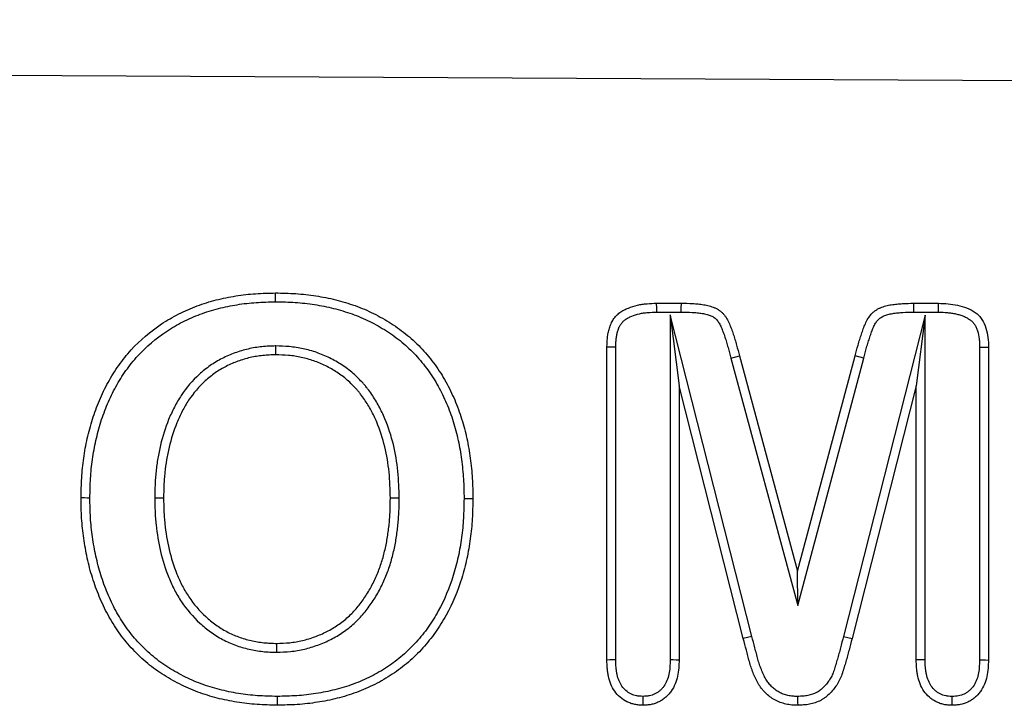
# Model space of a CAD drawing. Units: millimetres. Extents: x 75 to 2081, y 25 to 1460.
# Drawn here: x 852 to 912, y 1076 to 1118 of the extents above; entities that cross this region are included whole.
import ezdxf

# ---------------------------------------------------------------- set-up
doc = ezdxf.new("R2010")
doc.units = ezdxf.units.MM
doc.header["$LTSCALE"] = 5
doc.layers.get('0').update_dxf_attribs({"color": 1})
doc.layers.add('13601', color=7, linetype='Continuous')

# ---------------------------------------------------------------- blocks, each defined once
blk = doc.blocks.new('1072930-M_002_Front_view')
for p, q in [((-6.312, 337.246), (-1006.3, 342.251)), ((-6.312, 337.246), (-1006.287, 342.251)), ((-289.253, 325.056), (-287.754, 325.059)), ((-273.667, 325.056), (-272.163, 325.054)), ((-289.246, 324.52), (-287.758, 324.523)), ((-288.426, 324.351), (-288.426, 303.452)), ((-288.426, 324.351), (-287.89, 320.058)), ((-283.482, 304.857), (-288.426, 324.351)), ((-272.979, 324.34), (-277.927, 304.853)), ((-273.663, 324.52), (-272.171, 324.518)), ((-272.979, 324.34), (-273.515, 320.052)), ((-272.979, 303.443), (-272.979, 324.34)), ((-312.347, 322.468), (-312.348, 321.931)), ((-292.265, 303.425), (-292.262, 322.39)), ((-291.729, 303.432), (-291.726, 322.385)), ((-269.673, 322.385), (-269.676, 303.433)), ((-269.137, 322.388), (-269.14, 303.423)), ((-284.744, 321.728), (-284.227, 321.869)), ((-284.744, 321.728), (-280.702, 306.736)), ((-284.227, 321.869), (-280.705, 308.805)), ((-280.705, 308.805), (-277.22, 321.865)), ((-280.702, 306.736), (-276.702, 321.728)), ((-276.702, 321.728), (-277.22, 321.865)), ((-287.89, 320.058), (-287.89, 303.442)), ((-284, 304.721), (-287.89, 320.058)), ((-273.515, 320.052), (-277.408, 304.72)), ((-273.515, 303.436), (-273.515, 320.052)), ((-319.676, 313.25), (-319.14, 313.25)), ((-304.854, 313.248), (-305.39, 313.245)), ((-280.702, 306.736), (-280.705, 308.805)), ((-312.278, 303.895), (-312.28, 304.432)), ((-277.927, 304.853), (-277.408, 304.72))]:
    blk.add_line(p, q)
at = {"flags": 128}
for points in [[(-312.345, 325.145), (-312.346, 325.306), (-312.346, 325.467), (-312.347, 325.681)], [(-289.246, 324.52), (-289.249, 324.752), (-289.253, 325.056)], [(-287.758, 324.523), (-287.756, 324.761), (-287.754, 325.059)], [(-273.663, 324.52), (-273.665, 324.753), (-273.667, 325.056)], [(-272.171, 324.518), (-272.167, 324.752), (-272.163, 325.054)], [(-291.726, 322.385), (-291.958, 322.387), (-292.262, 322.39)], [(-269.673, 322.385), (-269.439, 322.387), (-269.137, 322.388)], [(-323.604, 313.248), (-323.765, 313.248), (-323.926, 313.249), (-324.14, 313.249)], [(-300.926, 313.214), (-300.765, 313.214), (-300.604, 313.213), (-300.39, 313.212)], [(-283.482, 304.857), (-283.741, 304.789), (-284, 304.721)], [(-291.729, 303.432), (-291.909, 303.429), (-292.087, 303.427), (-292.265, 303.425)], [(-288.426, 303.452), (-288.241, 303.448), (-288.065, 303.445), (-287.89, 303.442)], [(-272.979, 303.443), (-273.142, 303.441), (-273.306, 303.438), (-273.515, 303.436)], [(-269.676, 303.433), (-269.48, 303.43), (-269.31, 303.427), (-269.14, 303.423)], [(-312.251, 301.218), (-312.251, 301.057), (-312.251, 300.896), (-312.251, 300.682)], [(-290.088, 301.218), (-290.088, 301.038), (-290.088, 300.86), (-290.088, 300.682)], [(-280.706, 301.216), (-280.705, 301.005), (-280.704, 300.842), (-280.703, 300.68)], [(-271.353, 301.214), (-271.353, 301.051), (-271.353, 300.887), (-271.353, 300.678)]]:
    blk.add_lwpolyline(points, dxfattribs=at)
for points, knots in [([(-324.14, 313.249), (-324.131, 313.653), (-324.122, 314.057), (-324.086, 314.662), (-324.07, 314.863), (-324.03, 315.265), (-324.006, 315.465), (-323.921, 316.065), (-323.848, 316.463), (-323.671, 317.251), (-323.567, 317.642), (-323.324, 318.413), (-323.185, 318.792), (-322.869, 319.536), (-322.693, 319.9), (-322.303, 320.608), (-322.089, 320.951), (-321.622, 321.61), (-321.369, 321.926), (-320.554, 322.823), (-319.934, 323.352), (-318.925, 324.023), (-318.575, 324.227), (-317.853, 324.589), (-317.482, 324.749), (-316.725, 325.032), (-316.339, 325.155), (-315.557, 325.356), (-315.16, 325.436), (-314.562, 325.531), (-314.362, 325.559), (-313.96, 325.605), (-313.759, 325.623), (-313.155, 325.663), (-312.751, 325.672), (-312.347, 325.681)], [0, 0, 0, 0, 0.0625, 0.0625, 0.09375, 0.09375, 0.125, 0.125, 0.1875, 0.1875, 0.25, 0.25, 0.3125, 0.3125, 0.375, 0.375, 0.4375, 0.4375, 0.5, 0.5, 0.625, 0.625, 0.6875, 0.6875, 0.75, 0.75, 0.8125, 0.8125, 0.875, 0.875, 0.90625, 0.90625, 0.9375, 0.9375, 1, 1, 1, 1]), ([(-312.347, 325.681), (-311.939, 325.675), (-311.531, 325.667), (-310.716, 325.613), (-310.31, 325.567), (-309.705, 325.473), (-309.504, 325.437), (-309.104, 325.358), (-308.904, 325.315), (-308.508, 325.216), (-308.312, 325.161), (-307.921, 325.043), (-307.726, 324.98), (-307.342, 324.844), (-307.152, 324.769), (-306.776, 324.609), (-306.591, 324.524), (-306.042, 324.252), (-305.686, 324.051), (-305.171, 323.72), (-305.002, 323.605), (-304.672, 323.365), (-304.51, 323.24), (-304.039, 322.85), (-303.741, 322.57), (-303.184, 321.972), (-302.925, 321.656), (-302.445, 320.996), (-302.226, 320.65), (-301.93, 320.114), (-301.837, 319.933), (-301.658, 319.565), (-301.573, 319.38), (-301.333, 318.817), (-301.194, 318.432), (-301.012, 317.848), (-300.956, 317.651), (-300.85, 317.257), (-300.801, 317.059), (-300.668, 316.461), (-300.6, 316.059), (-300.52, 315.452), (-300.497, 315.249), (-300.457, 314.843), (-300.439, 314.639), (-300.412, 314.232), (-300.403, 314.028), (-300.393, 313.62), (-300.392, 313.416), (-300.39, 313.212)], [0, 0, 0, 0, 0.0625, 0.0625, 0.125, 0.125, 0.15625, 0.15625, 0.1875, 0.1875, 0.21875, 0.21875, 0.25, 0.25, 0.28125, 0.28125, 0.3125, 0.3125, 0.375, 0.375, 0.40625, 0.40625, 0.4375, 0.4375, 0.5, 0.5, 0.5625, 0.5625, 0.625, 0.625, 0.65625, 0.65625, 0.6875, 0.6875, 0.75, 0.75, 0.78125, 0.78125, 0.8125, 0.8125, 0.875, 0.875, 0.90625, 0.90625, 0.9375, 0.9375, 0.96875, 0.96875, 1, 1, 1, 1]), ([(-323.604, 313.248), (-323.595, 313.648), (-323.586, 314.042), (-323.552, 314.623), (-323.536, 314.817), (-323.498, 315.204), (-323.474, 315.397), (-323.392, 315.976), (-323.322, 316.36), (-323.151, 317.12), (-323.051, 317.497), (-322.818, 318.236), (-322.685, 318.599), (-322.383, 319.31), (-322.215, 319.659), (-321.844, 320.332), (-321.64, 320.658), (-321.196, 321.283), (-320.957, 321.583), (-320.188, 322.429), (-319.601, 322.929), (-318.646, 323.565), (-318.316, 323.758), (-317.632, 324.101), (-317.277, 324.254), (-316.554, 324.524), (-316.187, 324.64), (-315.442, 324.832), (-315.061, 324.909), (-314.485, 325.001), (-314.293, 325.027), (-313.908, 325.071), (-313.716, 325.088), (-313.138, 325.127), (-312.745, 325.136), (-312.345, 325.145)], [0.0005356, 0.0005356, 0.0005356, 0.0005356, 0.0625, 0.0625, 0.09375, 0.09375, 0.125, 0.125, 0.1875, 0.1875, 0.25, 0.25, 0.3125, 0.3125, 0.375, 0.375, 0.4375, 0.4375, 0.5, 0.5, 0.625, 0.625, 0.6875, 0.6875, 0.75, 0.75, 0.8125, 0.8125, 0.875, 0.875, 0.90625, 0.90625, 0.9375, 0.9375, 0.9994513, 0.9994513, 0.9994513, 0.9994513]), ([(-312.345, 325.145), (-311.94, 325.139), (-311.548, 325.131), (-310.767, 325.079), (-310.379, 325.036), (-309.795, 324.944), (-309.6, 324.91), (-309.215, 324.834), (-309.025, 324.792), (-308.647, 324.698), (-308.459, 324.646), (-308.083, 324.533), (-307.897, 324.472), (-307.531, 324.342), (-307.352, 324.272), (-306.996, 324.12), (-306.819, 324.039), (-306.297, 323.781), (-305.959, 323.59), (-305.469, 323.275), (-305.308, 323.165), (-304.996, 322.938), (-304.843, 322.82), (-304.398, 322.452), (-304.117, 322.187), (-303.593, 321.624), (-303.346, 321.323), (-302.891, 320.698), (-302.685, 320.373), (-302.404, 319.864), (-302.315, 319.69), (-302.144, 319.339), (-302.062, 319.161), (-301.834, 318.624), (-301.701, 318.258), (-301.526, 317.696), (-301.471, 317.506), (-301.369, 317.125), (-301.322, 316.934), (-301.195, 316.362), (-301.13, 315.976), (-301.052, 315.388), (-301.03, 315.191), (-300.99, 314.794), (-300.973, 314.596), (-300.947, 314.204), (-300.939, 314.009), (-300.929, 313.615), (-300.928, 313.416), (-300.926, 313.214)], [0.0005413, 0.0005413, 0.0005413, 0.0005413, 0.0625, 0.0625, 0.125, 0.125, 0.15625, 0.15625, 0.1875, 0.1875, 0.21875, 0.21875, 0.25, 0.25, 0.28125, 0.28125, 0.3125, 0.3125, 0.375, 0.375, 0.40625, 0.40625, 0.4375, 0.4375, 0.5, 0.5, 0.5625, 0.5625, 0.625, 0.625, 0.65625, 0.65625, 0.6875, 0.6875, 0.75, 0.75, 0.78125, 0.78125, 0.8125, 0.8125, 0.875, 0.875, 0.90625, 0.90625, 0.9375, 0.9375, 0.96875, 0.96875, 0.9996365, 0.9996365, 0.9996365, 0.9996365]), ([(-292.262, 322.39), (-292.26, 322.487), (-292.259, 322.584), (-292.252, 322.729), (-292.249, 322.778), (-292.241, 322.875), (-292.236, 322.923), (-292.22, 323.068), (-292.206, 323.164), (-292.179, 323.307), (-292.168, 323.354), (-292.145, 323.448), (-292.131, 323.495), (-292.102, 323.588), (-292.085, 323.633), (-292.06, 323.702), (-292.051, 323.724), (-292.033, 323.77), (-292.024, 323.792), (-291.995, 323.859), (-291.975, 323.903), (-291.929, 323.989), (-291.904, 324.03), (-291.851, 324.111), (-291.822, 324.151), (-291.762, 324.227), (-291.731, 324.265), (-291.664, 324.335), (-291.629, 324.369), (-291.556, 324.432), (-291.517, 324.462), (-291.438, 324.519), (-291.398, 324.546), (-291.315, 324.597), (-291.273, 324.621), (-291.144, 324.69), (-291.056, 324.731), (-290.786, 324.842), (-290.6, 324.9), (-290.316, 324.964), (-290.22, 324.982), (-290.028, 325.011), (-289.932, 325.022), (-289.642, 325.046), (-289.447, 325.051), (-289.253, 325.056)], [0, 0, 0, 0, 0.0625, 0.0625, 0.09375, 0.09375, 0.125, 0.125, 0.1875, 0.1875, 0.21875, 0.21875, 0.25, 0.25, 0.28125, 0.28125, 0.296875, 0.296875, 0.3125, 0.3125, 0.34375, 0.34375, 0.375, 0.375, 0.40625, 0.40625, 0.4375, 0.4375, 0.46875, 0.46875, 0.5, 0.5, 0.53125, 0.53125, 0.5625, 0.5625, 0.625, 0.625, 0.75, 0.75, 0.8125, 0.8125, 0.875, 0.875, 1, 1, 1, 1]), ([(-287.754, 325.059), (-287.527, 325.055), (-287.301, 325.052), (-286.961, 325.034), (-286.848, 325.026), (-286.622, 325.002), (-286.51, 324.987), (-286.342, 324.957), (-286.286, 324.946), (-286.175, 324.923), (-286.12, 324.91), (-286.01, 324.882), (-285.955, 324.866), (-285.848, 324.831), (-285.795, 324.811), (-285.691, 324.766), (-285.64, 324.74), (-285.541, 324.684), (-285.492, 324.654), (-285.4, 324.588), (-285.355, 324.553), (-285.271, 324.477), (-285.231, 324.437), (-285.157, 324.351), (-285.122, 324.306), (-285.057, 324.213), (-285.026, 324.165), (-284.939, 324.019), (-284.888, 323.917), (-284.82, 323.761), (-284.799, 323.708), (-284.758, 323.603), (-284.738, 323.55), (-284.679, 323.39), (-284.641, 323.283), (-284.57, 323.068), (-284.536, 322.959), (-284.471, 322.742), (-284.44, 322.633), (-284.347, 322.306), (-284.287, 322.087), (-284.227, 321.869)], [0, 0, 0, 0, 0.125, 0.125, 0.1875, 0.1875, 0.25, 0.25, 0.28125, 0.28125, 0.3125, 0.3125, 0.34375, 0.34375, 0.375, 0.375, 0.40625, 0.40625, 0.4375, 0.4375, 0.46875, 0.46875, 0.5, 0.5, 0.53125, 0.53125, 0.5625, 0.5625, 0.625, 0.625, 0.65625, 0.65625, 0.6875, 0.6875, 0.75, 0.75, 0.8125, 0.8125, 0.875, 0.875, 1, 1, 1, 1]), ([(-277.22, 321.865), (-277.162, 322.085), (-277.104, 322.305), (-277.008, 322.633), (-276.974, 322.741), (-276.905, 322.958), (-276.87, 323.067), (-276.799, 323.283), (-276.763, 323.391), (-276.686, 323.605), (-276.645, 323.712), (-276.553, 323.92), (-276.502, 324.022), (-276.385, 324.217), (-276.319, 324.311), (-276.204, 324.438), (-276.164, 324.479), (-276.078, 324.553), (-276.032, 324.588), (-275.938, 324.652), (-275.89, 324.682), (-275.79, 324.738), (-275.739, 324.763), (-275.635, 324.809), (-275.582, 324.83), (-275.474, 324.866), (-275.419, 324.882), (-275.253, 324.925), (-275.141, 324.947), (-274.917, 324.983), (-274.803, 324.997), (-274.577, 325.02), (-274.463, 325.029), (-274.122, 325.049), (-273.895, 325.052), (-273.667, 325.056)], [0, 0, 0, 0, 0.125, 0.125, 0.1875, 0.1875, 0.25, 0.25, 0.3125, 0.3125, 0.375, 0.375, 0.4375, 0.4375, 0.5, 0.5, 0.53125, 0.53125, 0.5625, 0.5625, 0.59375, 0.59375, 0.625, 0.625, 0.65625, 0.65625, 0.6875, 0.6875, 0.75, 0.75, 0.8125, 0.8125, 0.875, 0.875, 1, 1, 1, 1]), ([(-272.163, 325.054), (-271.969, 325.049), (-271.776, 325.043), (-271.393, 325.009), (-271.204, 324.979), (-270.829, 324.895), (-270.644, 324.844), (-270.281, 324.7), (-270.106, 324.607), (-269.866, 324.439), (-269.788, 324.377), (-269.65, 324.236), (-269.59, 324.16), (-269.428, 323.916), (-269.346, 323.734), (-269.232, 323.362), (-269.194, 323.169), (-269.144, 322.78), (-269.139, 322.584), (-269.137, 322.388)], [0, 0, 0, 0, 0.125, 0.125, 0.25, 0.25, 0.375, 0.375, 0.5, 0.5, 0.5625, 0.5625, 0.625, 0.625, 0.75, 0.75, 0.875, 0.875, 1, 1, 1, 1]), ([(-291.726, 322.385), (-291.725, 322.48), (-291.723, 322.571), (-291.717, 322.699), (-291.714, 322.741), (-291.708, 322.825), (-291.703, 322.867), (-291.689, 322.994), (-291.676, 323.081), (-291.654, 323.198), (-291.646, 323.235), (-291.628, 323.306), (-291.618, 323.341), (-291.594, 323.415), (-291.581, 323.453), (-291.559, 323.511), (-291.551, 323.531), (-291.537, 323.568), (-291.529, 323.586), (-291.507, 323.637), (-291.493, 323.668), (-291.465, 323.721), (-291.449, 323.748), (-291.412, 323.803), (-291.392, 323.831), (-291.348, 323.887), (-291.327, 323.911), (-291.286, 323.956), (-291.266, 323.975), (-291.22, 324.014), (-291.194, 324.034), (-291.137, 324.075), (-291.106, 324.096), (-291.043, 324.135), (-291.01, 324.153), (-290.909, 324.208), (-290.837, 324.242), (-290.612, 324.334), (-290.455, 324.383), (-290.211, 324.439), (-290.128, 324.454), (-289.961, 324.479), (-289.877, 324.489), (-289.619, 324.511), (-289.438, 324.516), (-289.246, 324.52)], [0.0010389, 0.0010389, 0.0010389, 0.0010389, 0.0625, 0.0625, 0.09375, 0.09375, 0.125, 0.125, 0.1875, 0.1875, 0.21875, 0.21875, 0.25, 0.25, 0.28125, 0.28125, 0.296875, 0.296875, 0.3125, 0.3125, 0.34375, 0.34375, 0.375, 0.375, 0.40625, 0.40625, 0.4375, 0.4375, 0.46875, 0.46875, 0.5, 0.5, 0.53125, 0.53125, 0.5625, 0.5625, 0.625, 0.625, 0.75, 0.75, 0.8125, 0.8125, 0.875, 0.875, 0.9986528, 0.9986528, 0.9986528, 0.9986528]), ([(-287.758, 324.523), (-287.533, 324.52), (-287.314, 324.516), (-286.996, 324.499), (-286.892, 324.492), (-286.689, 324.47), (-286.59, 324.457), (-286.442, 324.431), (-286.392, 324.421), (-286.294, 324.4), (-286.244, 324.388), (-286.152, 324.365), (-286.108, 324.352), (-286.028, 324.326), (-285.992, 324.312), (-285.921, 324.281), (-285.887, 324.264), (-285.819, 324.226), (-285.786, 324.205), (-285.725, 324.162), (-285.697, 324.14), (-285.646, 324.094), (-285.623, 324.071), (-285.576, 324.016), (-285.551, 323.985), (-285.503, 323.916), (-285.48, 323.88), (-285.412, 323.767), (-285.373, 323.688), (-285.315, 323.555), (-285.296, 323.509), (-285.259, 323.412), (-285.24, 323.362), (-285.184, 323.21), (-285.148, 323.109), (-285.081, 322.905), (-285.049, 322.802), (-284.986, 322.592), (-284.955, 322.486), (-284.864, 322.163), (-284.804, 321.946), (-284.744, 321.728)], [0.0008311, 0.0008311, 0.0008311, 0.0008311, 0.125, 0.125, 0.1875, 0.1875, 0.25, 0.25, 0.28125, 0.28125, 0.3125, 0.3125, 0.34375, 0.34375, 0.375, 0.375, 0.40625, 0.40625, 0.4375, 0.4375, 0.46875, 0.46875, 0.5, 0.5, 0.53125, 0.53125, 0.5625, 0.5625, 0.625, 0.625, 0.65625, 0.65625, 0.6875, 0.6875, 0.75, 0.75, 0.8125, 0.8125, 0.875, 0.875, 0.9997714, 0.9997714, 0.9997714, 0.9997714]), ([(-276.702, 321.728), (-276.644, 321.948), (-276.587, 322.163), (-276.495, 322.477), (-276.463, 322.582), (-276.395, 322.794), (-276.36, 322.902), (-276.291, 323.114), (-276.256, 323.217), (-276.185, 323.416), (-276.148, 323.512), (-276.07, 323.688), (-276.029, 323.769), (-275.94, 323.918), (-275.891, 323.985), (-275.819, 324.065), (-275.797, 324.088), (-275.744, 324.133), (-275.714, 324.156), (-275.65, 324.2), (-275.614, 324.222), (-275.543, 324.262), (-275.507, 324.28), (-275.434, 324.312), (-275.397, 324.327), (-275.317, 324.354), (-275.274, 324.366), (-275.14, 324.401), (-275.044, 324.42), (-274.845, 324.452), (-274.741, 324.465), (-274.531, 324.486), (-274.425, 324.494), (-274.107, 324.513), (-273.889, 324.517), (-273.663, 324.52)], [0, 0, 0, 0, 0.125, 0.125, 0.1875, 0.1875, 0.25, 0.25, 0.3125, 0.3125, 0.375, 0.375, 0.4375, 0.4375, 0.5, 0.5, 0.53125, 0.53125, 0.5625, 0.5625, 0.59375, 0.59375, 0.625, 0.625, 0.65625, 0.65625, 0.6875, 0.6875, 0.75, 0.75, 0.8125, 0.8125, 0.875, 0.875, 0.9991244, 0.9991244, 0.9991244, 0.9991244]), ([(-272.171, 324.518), (-271.979, 324.513), (-271.798, 324.507), (-271.543, 324.484), (-271.46, 324.474), (-271.291, 324.447), (-271.207, 324.431), (-271.038, 324.393), (-270.954, 324.371), (-270.795, 324.323), (-270.719, 324.297), (-270.574, 324.239), (-270.505, 324.206), (-270.404, 324.151), (-270.371, 324.132), (-270.306, 324.092), (-270.273, 324.07), (-270.213, 324.027), (-270.186, 324.007), (-270.138, 323.967), (-270.118, 323.948), (-270.056, 323.884), (-270.015, 323.832), (-269.94, 323.719), (-269.907, 323.657), (-269.848, 323.528), (-269.823, 323.46), (-269.756, 323.238), (-269.722, 323.068), (-269.695, 322.861), (-269.691, 322.82), (-269.684, 322.738), (-269.681, 322.698), (-269.675, 322.571), (-269.674, 322.481), (-269.673, 322.385)], [0.0014916, 0.0014916, 0.0014916, 0.0014916, 0.125, 0.125, 0.1875, 0.1875, 0.25, 0.25, 0.3125, 0.3125, 0.375, 0.375, 0.4375, 0.4375, 0.46875, 0.46875, 0.5, 0.5, 0.53125, 0.53125, 0.5625, 0.5625, 0.625, 0.625, 0.6875, 0.6875, 0.75, 0.75, 0.875, 0.875, 0.90625, 0.90625, 0.9375, 0.9375, 0.9992863, 0.9992863, 0.9992863, 0.9992863]), ([(-312.347, 322.468), (-312.353, 322.467), (-312.359, 322.467), (-312.365, 322.467), (-312.494, 322.463), (-312.626, 322.459), (-312.898, 322.445), (-313.037, 322.436), (-313.318, 322.406), (-313.457, 322.387), (-313.733, 322.34), (-313.869, 322.313), (-314.141, 322.251), (-314.277, 322.216), (-314.547, 322.138), (-314.681, 322.093), (-315.078, 321.949), (-315.334, 321.836), (-315.834, 321.58), (-316.078, 321.435), (-316.543, 321.113), (-316.764, 320.936), (-317.388, 320.367), (-317.754, 319.939), (-318.219, 319.238), (-318.358, 318.997), (-318.611, 318.507), (-318.726, 318.258), (-319.036, 317.499), (-319.2, 316.977), (-319.387, 316.186), (-319.44, 315.92), (-319.529, 315.389), (-319.565, 315.122), (-319.608, 314.72), (-319.62, 314.586), (-319.64, 314.317), (-319.648, 314.182), (-319.666, 313.782), (-319.671, 313.519), (-319.676, 313.26), (-319.676, 313.257), (-319.676, 313.253), (-319.676, 313.25)], [-0.001429, -0.001429, -0.001429, -0.001429, 0, 0, 0, 0.03125, 0.03125, 0.0625, 0.0625, 0.09375, 0.09375, 0.125, 0.125, 0.15625, 0.15625, 0.1875, 0.1875, 0.25, 0.25, 0.3125, 0.3125, 0.375, 0.375, 0.5, 0.5, 0.5625, 0.5625, 0.625, 0.625, 0.75, 0.75, 0.8125, 0.8125, 0.875, 0.875, 0.90625, 0.90625, 0.9375, 0.9375, 1, 1, 1, 1.00085, 1.00085, 1.00085, 1.00085]), ([(-304.854, 313.248), (-304.854, 313.252), (-304.854, 313.255), (-304.854, 313.259), (-304.861, 313.52), (-304.867, 313.785), (-304.891, 314.321), (-304.908, 314.593), (-304.99, 315.409), (-305.079, 315.951), (-305.338, 317.02), (-305.508, 317.547), (-305.779, 318.186), (-305.836, 318.312), (-305.956, 318.563), (-306.018, 318.686), (-306.15, 318.932), (-306.22, 319.055), (-306.367, 319.297), (-306.443, 319.414), (-306.6, 319.644), (-306.682, 319.758), (-306.814, 319.929), (-306.86, 319.986), (-306.953, 320.097), (-307.001, 320.152), (-307.144, 320.31), (-307.239, 320.409), (-307.437, 320.607), (-307.54, 320.705), (-307.755, 320.895), (-307.867, 320.986), (-308.098, 321.161), (-308.216, 321.243), (-308.454, 321.397), (-308.574, 321.471), (-308.82, 321.611), (-308.945, 321.677), (-309.327, 321.865), (-309.59, 321.975), (-310.125, 322.161), (-310.397, 322.237), (-310.814, 322.327), (-310.954, 322.353), (-311.235, 322.396), (-311.378, 322.412), (-311.796, 322.449), (-312.067, 322.458), (-312.329, 322.467), (-312.335, 322.467), (-312.341, 322.467), (-312.347, 322.468)], [-0.00086, -0.00086, -0.00086, -0.00086, 0, 0, 0, 0.0625, 0.0625, 0.125, 0.125, 0.25, 0.25, 0.375, 0.375, 0.40625, 0.40625, 0.4375, 0.4375, 0.46875, 0.46875, 0.5, 0.5, 0.53125, 0.53125, 0.546875, 0.546875, 0.5625, 0.5625, 0.59375, 0.59375, 0.625, 0.625, 0.65625, 0.65625, 0.6875, 0.6875, 0.71875, 0.71875, 0.75, 0.75, 0.8125, 0.8125, 0.875, 0.875, 0.90625, 0.90625, 0.9375, 0.9375, 1, 1, 1, 1.001412, 1.001412, 1.001412, 1.001412]), ([(-312.348, 321.931), (-312.477, 321.927), (-312.606, 321.923), (-312.864, 321.91), (-312.993, 321.902), (-313.25, 321.875), (-313.378, 321.857), (-313.633, 321.814), (-313.76, 321.789), (-314.012, 321.731), (-314.137, 321.699), (-314.385, 321.626), (-314.508, 321.586), (-314.872, 321.453), (-315.11, 321.349), (-315.57, 321.113), (-315.792, 320.981), (-316.217, 320.686), (-316.42, 320.524), (-316.993, 320.002), (-317.331, 319.606), (-317.76, 318.96), (-317.89, 318.736), (-318.127, 318.276), (-318.235, 318.041), (-318.528, 317.323), (-318.684, 316.829), (-318.863, 316.074), (-318.913, 315.821), (-318.999, 315.311), (-319.034, 315.055), (-319.075, 314.669), (-319.086, 314.54), (-319.106, 314.283), (-319.113, 314.154), (-319.13, 313.767), (-319.135, 313.508), (-319.14, 313.25)], [0, 0, 0, 0, 0.03125, 0.03125, 0.0625, 0.0625, 0.09375, 0.09375, 0.125, 0.125, 0.15625, 0.15625, 0.1875, 0.1875, 0.25, 0.25, 0.3125, 0.3125, 0.375, 0.375, 0.5, 0.5, 0.5625, 0.5625, 0.625, 0.625, 0.75, 0.75, 0.8125, 0.8125, 0.875, 0.875, 0.90625, 0.90625, 0.9375, 0.9375, 1, 1, 1, 1]), ([(-305.39, 313.245), (-305.397, 313.507), (-305.403, 313.768), (-305.426, 314.291), (-305.443, 314.552), (-305.521, 315.333), (-305.606, 315.85), (-305.853, 316.867), (-306.014, 317.367), (-306.269, 317.969), (-306.323, 318.088), (-306.436, 318.324), (-306.495, 318.441), (-306.618, 318.672), (-306.683, 318.785), (-306.819, 319.009), (-306.89, 319.118), (-307.038, 319.334), (-307.114, 319.441), (-307.234, 319.596), (-307.275, 319.647), (-307.359, 319.747), (-307.402, 319.796), (-307.533, 319.942), (-307.624, 320.036), (-307.809, 320.221), (-307.904, 320.311), (-308.1, 320.484), (-308.201, 320.567), (-308.41, 320.725), (-308.517, 320.8), (-308.737, 320.942), (-308.848, 321.01), (-309.076, 321.14), (-309.191, 321.201), (-309.544, 321.375), (-309.786, 321.476), (-310.28, 321.647), (-310.533, 321.718), (-310.917, 321.801), (-311.045, 321.825), (-311.304, 321.864), (-311.434, 321.879), (-311.824, 321.913), (-312.086, 321.922), (-312.348, 321.931)], [0, 0, 0, 0, 0.0625, 0.0625, 0.125, 0.125, 0.25, 0.25, 0.375, 0.375, 0.40625, 0.40625, 0.4375, 0.4375, 0.46875, 0.46875, 0.5, 0.5, 0.53125, 0.53125, 0.546875, 0.546875, 0.5625, 0.5625, 0.59375, 0.59375, 0.625, 0.625, 0.65625, 0.65625, 0.6875, 0.6875, 0.71875, 0.71875, 0.75, 0.75, 0.8125, 0.8125, 0.875, 0.875, 0.90625, 0.90625, 0.9375, 0.9375, 1, 1, 1, 1]), ([(-312.251, 300.682), (-312.659, 300.69), (-313.067, 300.699), (-313.678, 300.74), (-313.881, 300.759), (-314.286, 300.807), (-314.488, 300.836), (-314.891, 300.902), (-315.092, 300.939), (-315.492, 301.021), (-315.691, 301.066), (-316.284, 301.217), (-316.674, 301.338), (-317.439, 301.625), (-317.812, 301.79), (-318.359, 302.066), (-318.539, 302.163), (-318.893, 302.365), (-319.068, 302.471), (-319.41, 302.694), (-319.577, 302.811), (-319.903, 303.056), (-320.062, 303.184), (-320.527, 303.583), (-320.82, 303.868), (-321.369, 304.472), (-321.625, 304.791), (-322.095, 305.458), (-322.31, 305.807), (-322.7, 306.524), (-322.876, 306.893), (-323.189, 307.646), (-323.327, 308.031), (-323.571, 308.81), (-323.675, 309.205), (-323.804, 309.803), (-323.843, 310.003), (-323.913, 310.405), (-323.945, 310.607), (-324.003, 311.011), (-324.029, 311.213), (-324.072, 311.619), (-324.09, 311.822), (-324.127, 312.433), (-324.134, 312.841), (-324.14, 313.249)], [0, 0, 0, 0, 0.0625, 0.0625, 0.09375, 0.09375, 0.125, 0.125, 0.15625, 0.15625, 0.1875, 0.1875, 0.25, 0.25, 0.3125, 0.3125, 0.34375, 0.34375, 0.375, 0.375, 0.40625, 0.40625, 0.4375, 0.4375, 0.5, 0.5, 0.5625, 0.5625, 0.625, 0.625, 0.6875, 0.6875, 0.75, 0.75, 0.8125, 0.8125, 0.84375, 0.84375, 0.875, 0.875, 0.90625, 0.90625, 0.9375, 0.9375, 1, 1, 1, 1]), ([(-312.251, 301.218), (-312.655, 301.226), (-313.051, 301.235), (-313.633, 301.274), (-313.826, 301.292), (-314.215, 301.338), (-314.409, 301.366), (-314.797, 301.429), (-314.992, 301.465), (-315.377, 301.544), (-315.567, 301.588), (-316.134, 301.732), (-316.505, 301.847), (-317.232, 302.119), (-317.587, 302.276), (-318.109, 302.541), (-318.282, 302.633), (-318.619, 302.826), (-318.785, 302.926), (-319.107, 303.137), (-319.264, 303.247), (-319.572, 303.478), (-319.722, 303.598), (-320.161, 303.975), (-320.439, 304.245), (-320.958, 304.816), (-321.2, 305.118), (-321.644, 305.749), (-321.848, 306.08), (-322.22, 306.763), (-322.388, 307.115), (-322.687, 307.836), (-322.82, 308.205), (-323.054, 308.955), (-323.155, 309.333), (-323.279, 309.908), (-323.316, 310.102), (-323.384, 310.492), (-323.415, 310.688), (-323.472, 311.082), (-323.497, 311.278), (-323.539, 311.669), (-323.555, 311.863), (-323.591, 312.446), (-323.598, 312.843), (-323.604, 313.248)], [0.0005791, 0.0005791, 0.0005791, 0.0005791, 0.0625, 0.0625, 0.09375, 0.09375, 0.125, 0.125, 0.15625, 0.15625, 0.1875, 0.1875, 0.25, 0.25, 0.3125, 0.3125, 0.34375, 0.34375, 0.375, 0.375, 0.40625, 0.40625, 0.4375, 0.4375, 0.5, 0.5, 0.5625, 0.5625, 0.625, 0.625, 0.6875, 0.6875, 0.75, 0.75, 0.8125, 0.8125, 0.84375, 0.84375, 0.875, 0.875, 0.90625, 0.90625, 0.9375, 0.9375, 0.99947, 0.99947, 0.99947, 0.99947]), ([(-319.676, 313.25), (-319.676, 313.246), (-319.676, 313.243), (-319.676, 313.239), (-319.671, 312.977), (-319.666, 312.711), (-319.648, 312.306), (-319.64, 312.17), (-319.62, 311.897), (-319.607, 311.762), (-319.536, 311.084), (-319.449, 310.547), (-319.201, 309.478), (-319.037, 308.947), (-318.722, 308.177), (-318.605, 307.924), (-318.347, 307.429), (-318.205, 307.186), (-317.733, 306.479), (-317.362, 306.046), (-316.735, 305.471), (-316.516, 305.293), (-316.056, 304.962), (-315.813, 304.809), (-315.307, 304.539), (-315.043, 304.422), (-314.507, 304.226), (-314.234, 304.146), (-313.683, 304.018), (-313.404, 303.97), (-312.977, 303.926), (-312.835, 303.916), (-312.56, 303.903), (-312.426, 303.9), (-312.295, 303.896), (-312.289, 303.896), (-312.284, 303.896), (-312.278, 303.895)], [-0.00084, -0.00084, -0.00084, -0.00084, 0, 0, 0, 0.0625, 0.0625, 0.09375, 0.09375, 0.125, 0.125, 0.25, 0.25, 0.375, 0.375, 0.4375, 0.4375, 0.5, 0.5, 0.625, 0.625, 0.6875, 0.6875, 0.75, 0.75, 0.8125, 0.8125, 0.875, 0.875, 0.9375, 0.9375, 0.96875, 0.96875, 1, 1, 1, 1.001318, 1.001318, 1.001318, 1.001318]), ([(-319.14, 313.25), (-319.135, 312.988), (-319.13, 312.726), (-319.112, 312.334), (-319.105, 312.204), (-319.086, 311.943), (-319.074, 311.812), (-319.006, 311.161), (-318.922, 310.643), (-318.685, 309.623), (-318.529, 309.122), (-318.232, 308.395), (-318.122, 308.157), (-317.88, 307.692), (-317.748, 307.466), (-317.311, 306.813), (-316.968, 306.412), (-316.389, 305.881), (-316.186, 305.716), (-315.761, 305.41), (-315.539, 305.27), (-315.076, 305.023), (-314.837, 304.917), (-314.345, 304.737), (-314.093, 304.663), (-313.583, 304.545), (-313.324, 304.5), (-312.933, 304.46), (-312.803, 304.451), (-312.541, 304.439), (-312.411, 304.435), (-312.28, 304.432)], [0, 0, 0, 0, 0.0625, 0.0625, 0.09375, 0.09375, 0.125, 0.125, 0.25, 0.25, 0.375, 0.375, 0.4375, 0.4375, 0.5, 0.5, 0.625, 0.625, 0.6875, 0.6875, 0.75, 0.75, 0.8125, 0.8125, 0.875, 0.875, 0.9375, 0.9375, 0.96875, 0.96875, 1, 1, 1, 1]), ([(-312.28, 304.432), (-312.017, 304.44), (-311.754, 304.449), (-311.363, 304.488), (-311.233, 304.505), (-310.974, 304.549), (-310.846, 304.576), (-310.462, 304.668), (-310.211, 304.744), (-309.718, 304.925), (-309.477, 305.03), (-309.009, 305.269), (-308.782, 305.402), (-308.458, 305.625), (-308.352, 305.703), (-308.147, 305.866), (-308.047, 305.951), (-307.756, 306.216), (-307.572, 306.405), (-307.235, 306.806), (-307.08, 307.019), (-306.862, 307.347), (-306.792, 307.458), (-306.657, 307.682), (-306.592, 307.796), (-306.406, 308.143), (-306.294, 308.381), (-306.143, 308.744), (-306.095, 308.867), (-306.003, 309.112), (-305.96, 309.236), (-305.881, 309.486), (-305.844, 309.612), (-305.777, 309.866), (-305.745, 309.993), (-305.685, 310.249), (-305.656, 310.377), (-305.606, 310.634), (-305.584, 310.763), (-305.543, 311.023), (-305.525, 311.153), (-305.491, 311.413), (-305.476, 311.543), (-305.449, 311.804), (-305.438, 311.935), (-305.421, 312.197), (-305.414, 312.328), (-305.398, 312.721), (-305.394, 312.983), (-305.39, 313.245)], [0, 0, 0, 0, 0.0625, 0.0625, 0.09375, 0.09375, 0.125, 0.125, 0.1875, 0.1875, 0.25, 0.25, 0.3125, 0.3125, 0.34375, 0.34375, 0.375, 0.375, 0.4375, 0.4375, 0.5, 0.5, 0.53125, 0.53125, 0.5625, 0.5625, 0.625, 0.625, 0.65625, 0.65625, 0.6875, 0.6875, 0.71875, 0.71875, 0.75, 0.75, 0.78125, 0.78125, 0.8125, 0.8125, 0.84375, 0.84375, 0.875, 0.875, 0.90625, 0.90625, 0.9375, 0.9375, 1, 1, 1, 1]), ([(-312.278, 303.895), (-312.273, 303.896), (-312.267, 303.896), (-312.262, 303.896), (-311.999, 303.905), (-311.725, 303.914), (-311.299, 303.955), (-311.155, 303.975), (-310.872, 304.023), (-310.732, 304.052), (-310.316, 304.152), (-310.046, 304.234), (-309.514, 304.429), (-309.253, 304.543), (-308.746, 304.801), (-308.5, 304.946), (-308.144, 305.19), (-308.028, 305.276), (-307.804, 305.455), (-307.695, 305.547), (-307.379, 305.834), (-307.179, 306.04), (-306.808, 306.482), (-306.643, 306.709), (-306.411, 307.057), (-306.337, 307.174), (-306.193, 307.413), (-306.124, 307.535), (-305.925, 307.906), (-305.805, 308.162), (-305.646, 308.545), (-305.595, 308.673), (-305.499, 308.932), (-305.453, 309.064), (-305.367, 309.333), (-305.328, 309.468), (-305.257, 309.734), (-305.225, 309.865), (-305.162, 310.131), (-305.132, 310.265), (-305.078, 310.538), (-305.055, 310.676), (-305.013, 310.946), (-304.994, 311.08), (-304.959, 311.348), (-304.943, 311.483), (-304.916, 311.755), (-304.904, 311.893), (-304.886, 312.166), (-304.879, 312.302), (-304.862, 312.708), (-304.858, 312.975), (-304.854, 313.237), (-304.854, 313.241), (-304.854, 313.244), (-304.854, 313.248)], [-0.001314, -0.001314, -0.001314, -0.001314, 0, 0, 0, 0.0625, 0.0625, 0.09375, 0.09375, 0.125, 0.125, 0.1875, 0.1875, 0.25, 0.25, 0.3125, 0.3125, 0.34375, 0.34375, 0.375, 0.375, 0.4375, 0.4375, 0.5, 0.5, 0.53125, 0.53125, 0.5625, 0.5625, 0.625, 0.625, 0.65625, 0.65625, 0.6875, 0.6875, 0.71875, 0.71875, 0.75, 0.75, 0.78125, 0.78125, 0.8125, 0.8125, 0.84375, 0.84375, 0.875, 0.875, 0.90625, 0.90625, 0.9375, 0.9375, 1, 1, 1, 1.000858, 1.000858, 1.000858, 1.000858]), ([(-300.926, 313.214), (-300.933, 312.81), (-300.941, 312.412), (-300.974, 311.825), (-300.989, 311.63), (-301.028, 311.239), (-301.051, 311.043), (-301.131, 310.457), (-301.198, 310.067), (-301.363, 309.301), (-301.462, 308.922), (-301.811, 307.803), (-302.111, 307.079), (-302.671, 306.059), (-302.876, 305.73), (-303.322, 305.101), (-303.564, 304.8), (-304.084, 304.226), (-304.359, 303.956), (-304.941, 303.454), (-305.249, 303.221), (-305.892, 302.794), (-306.225, 302.601), (-306.916, 302.255), (-307.274, 302.101), (-307.82, 301.898), (-308.004, 301.836), (-308.374, 301.721), (-308.56, 301.669), (-308.937, 301.574), (-309.127, 301.532), (-309.511, 301.456), (-309.705, 301.421), (-310.093, 301.36), (-310.288, 301.334), (-310.676, 301.29), (-310.869, 301.273), (-311.452, 301.235), (-311.848, 301.226), (-312.251, 301.218)], [0.0003642, 0.0003642, 0.0003642, 0.0003642, 0.0625, 0.0625, 0.09375, 0.09375, 0.125, 0.125, 0.1875, 0.1875, 0.25, 0.25, 0.375, 0.375, 0.4375, 0.4375, 0.5, 0.5, 0.5625, 0.5625, 0.625, 0.625, 0.6875, 0.6875, 0.75, 0.75, 0.78125, 0.78125, 0.8125, 0.8125, 0.84375, 0.84375, 0.875, 0.875, 0.90625, 0.90625, 0.9375, 0.9375, 0.9994198, 0.9994198, 0.9994198, 0.9994198]), ([(-300.39, 313.212), (-300.397, 312.805), (-300.405, 312.397), (-300.439, 311.788), (-300.455, 311.585), (-300.495, 311.179), (-300.519, 310.977), (-300.602, 310.371), (-300.671, 309.97), (-300.842, 309.173), (-300.945, 308.779), (-301.309, 307.612), (-301.622, 306.855), (-302.21, 305.784), (-302.426, 305.438), (-302.897, 304.773), (-303.153, 304.455), (-303.7, 303.851), (-303.991, 303.565), (-304.609, 303.033), (-304.934, 302.787), (-305.613, 302.336), (-305.966, 302.131), (-306.695, 301.766), (-307.07, 301.605), (-307.643, 301.393), (-307.836, 301.327), (-308.225, 301.206), (-308.421, 301.151), (-308.816, 301.052), (-309.015, 301.008), (-309.414, 300.928), (-309.615, 300.893), (-310.018, 300.83), (-310.219, 300.802), (-310.624, 300.756), (-310.827, 300.738), (-311.436, 300.699), (-311.844, 300.69), (-312.251, 300.682)], [0, 0, 0, 0, 0.0625, 0.0625, 0.09375, 0.09375, 0.125, 0.125, 0.1875, 0.1875, 0.25, 0.25, 0.375, 0.375, 0.4375, 0.4375, 0.5, 0.5, 0.5625, 0.5625, 0.625, 0.625, 0.6875, 0.6875, 0.75, 0.75, 0.78125, 0.78125, 0.8125, 0.8125, 0.84375, 0.84375, 0.875, 0.875, 0.90625, 0.90625, 0.9375, 0.9375, 1, 1, 1, 1]), ([(-280.703, 300.68), (-280.823, 300.683), (-280.943, 300.686), (-281.122, 300.702), (-281.181, 300.709), (-281.299, 300.728), (-281.358, 300.74), (-281.533, 300.78), (-281.649, 300.814), (-281.873, 300.897), (-281.983, 300.947), (-282.193, 301.062), (-282.293, 301.127), (-282.484, 301.272), (-282.574, 301.351), (-282.702, 301.478), (-282.744, 301.521), (-282.824, 301.61), (-282.862, 301.656), (-282.972, 301.798), (-283.038, 301.898), (-283.159, 302.105), (-283.214, 302.212), (-283.315, 302.429), (-283.361, 302.54), (-283.447, 302.763), (-283.488, 302.876), (-283.563, 303.103), (-283.598, 303.218), (-283.663, 303.448), (-283.694, 303.564), (-283.754, 303.796), (-283.783, 303.912), (-283.874, 304.259), (-283.937, 304.49), (-284, 304.721)], [0, 0, 0, 0, 0.0625, 0.0625, 0.09375, 0.09375, 0.125, 0.125, 0.1875, 0.1875, 0.25, 0.25, 0.3125, 0.3125, 0.375, 0.375, 0.40625, 0.40625, 0.4375, 0.4375, 0.5, 0.5, 0.5625, 0.5625, 0.625, 0.625, 0.6875, 0.6875, 0.75, 0.75, 0.8125, 0.8125, 0.875, 0.875, 1, 1, 1, 1]), ([(-280.706, 301.216), (-280.82, 301.219), (-280.922, 301.222), (-281.063, 301.235), (-281.108, 301.24), (-281.202, 301.255), (-281.249, 301.265), (-281.392, 301.297), (-281.486, 301.325), (-281.664, 301.391), (-281.749, 301.429), (-281.911, 301.519), (-281.989, 301.569), (-282.14, 301.684), (-282.213, 301.748), (-282.318, 301.851), (-282.352, 301.887), (-282.417, 301.959), (-282.447, 301.995), (-282.533, 302.105), (-282.585, 302.185), (-282.686, 302.358), (-282.733, 302.45), (-282.822, 302.642), (-282.864, 302.742), (-282.944, 302.948), (-282.981, 303.052), (-283.052, 303.264), (-283.084, 303.37), (-283.146, 303.588), (-283.175, 303.7), (-283.234, 303.928), (-283.264, 304.045), (-283.356, 304.397), (-283.419, 304.628), (-283.482, 304.857)], [0.0029428, 0.0029428, 0.0029428, 0.0029428, 0.0625, 0.0625, 0.09375, 0.09375, 0.125, 0.125, 0.1875, 0.1875, 0.25, 0.25, 0.3125, 0.3125, 0.375, 0.375, 0.40625, 0.40625, 0.4375, 0.4375, 0.5, 0.5, 0.5625, 0.5625, 0.625, 0.625, 0.6875, 0.6875, 0.75, 0.75, 0.8125, 0.8125, 0.875, 0.875, 0.9991492, 0.9991492, 0.9991492, 0.9991492]), ([(-277.927, 304.853), (-277.987, 304.621), (-278.047, 304.389), (-278.138, 304.044), (-278.169, 303.929), (-278.231, 303.702), (-278.263, 303.59), (-278.328, 303.365), (-278.363, 303.252), (-278.415, 303.081), (-278.432, 303.024), (-278.466, 302.913), (-278.483, 302.86), (-278.535, 302.704), (-278.571, 302.606), (-278.63, 302.473), (-278.651, 302.431), (-278.694, 302.348), (-278.718, 302.306), (-278.795, 302.183), (-278.853, 302.101), (-278.98, 301.943), (-279.049, 301.864), (-279.188, 301.721), (-279.26, 301.657), (-279.37, 301.571), (-279.407, 301.544), (-279.482, 301.495), (-279.52, 301.473), (-279.713, 301.369), (-279.896, 301.308), (-280.183, 301.253), (-280.279, 301.241), (-280.485, 301.225), (-280.593, 301.22), (-280.706, 301.216)], [0.000203, 0.000203, 0.000203, 0.000203, 0.125, 0.125, 0.1875, 0.1875, 0.25, 0.25, 0.3125, 0.3125, 0.34375, 0.34375, 0.375, 0.375, 0.4375, 0.4375, 0.46875, 0.46875, 0.5, 0.5, 0.5625, 0.5625, 0.625, 0.625, 0.6875, 0.6875, 0.71875, 0.71875, 0.75, 0.75, 0.875, 0.875, 0.9375, 0.9375, 0.997064, 0.997064, 0.997064, 0.997064]), ([(-277.408, 304.72), (-277.468, 304.487), (-277.528, 304.255), (-277.62, 303.906), (-277.651, 303.79), (-277.715, 303.558), (-277.747, 303.443), (-277.815, 303.212), (-277.85, 303.097), (-277.902, 302.925), (-277.92, 302.867), (-277.955, 302.752), (-277.973, 302.695), (-278.03, 302.524), (-278.072, 302.411), (-278.145, 302.246), (-278.171, 302.192), (-278.227, 302.086), (-278.257, 302.033), (-278.352, 301.88), (-278.422, 301.782), (-278.572, 301.594), (-278.652, 301.504), (-278.82, 301.332), (-278.909, 301.251), (-279.051, 301.14), (-279.1, 301.105), (-279.201, 301.039), (-279.253, 301.008), (-279.518, 300.866), (-279.75, 300.791), (-280.104, 300.722), (-280.223, 300.708), (-280.463, 300.689), (-280.583, 300.684), (-280.703, 300.68)], [0, 0, 0, 0, 0.125, 0.125, 0.1875, 0.1875, 0.25, 0.25, 0.3125, 0.3125, 0.34375, 0.34375, 0.375, 0.375, 0.4375, 0.4375, 0.46875, 0.46875, 0.5, 0.5, 0.5625, 0.5625, 0.625, 0.625, 0.6875, 0.6875, 0.71875, 0.71875, 0.75, 0.75, 0.875, 0.875, 0.9375, 0.9375, 1, 1, 1, 1]), ([(-290.088, 300.682), (-290.171, 300.685), (-290.254, 300.689), (-290.377, 300.7), (-290.418, 300.704), (-290.5, 300.715), (-290.54, 300.722), (-290.661, 300.746), (-290.741, 300.769), (-290.897, 300.824), (-290.974, 300.856), (-291.196, 300.966), (-291.336, 301.057), (-291.587, 301.271), (-291.7, 301.394), (-291.89, 301.665), (-291.967, 301.812), (-292.088, 302.12), (-292.135, 302.279), (-292.188, 302.521), (-292.203, 302.602), (-292.227, 302.766), (-292.236, 302.848), (-292.256, 303.094), (-292.261, 303.26), (-292.265, 303.425)], [0, 0, 0, 0, 0.0625, 0.0625, 0.09375, 0.09375, 0.125, 0.125, 0.1875, 0.1875, 0.25, 0.25, 0.375, 0.375, 0.5, 0.5, 0.625, 0.625, 0.75, 0.75, 0.8125, 0.8125, 0.875, 0.875, 1, 1, 1, 1]), ([(-290.088, 301.218), (-290.161, 301.221), (-290.229, 301.225), (-290.325, 301.233), (-290.357, 301.236), (-290.418, 301.244), (-290.445, 301.249), (-290.528, 301.266), (-290.585, 301.282), (-290.698, 301.322), (-290.756, 301.346), (-290.921, 301.428), (-291.023, 301.494), (-291.206, 301.65), (-291.287, 301.738), (-291.425, 301.936), (-291.481, 302.043), (-291.577, 302.284), (-291.617, 302.42), (-291.662, 302.624), (-291.675, 302.693), (-291.695, 302.831), (-291.703, 302.9), (-291.72, 303.116), (-291.725, 303.269), (-291.729, 303.432)], [0.0060359, 0.0060359, 0.0060359, 0.0060359, 0.0625, 0.0625, 0.09375, 0.09375, 0.125, 0.125, 0.1875, 0.1875, 0.25, 0.25, 0.375, 0.375, 0.5, 0.5, 0.625, 0.625, 0.75, 0.75, 0.8125, 0.8125, 0.875, 0.875, 0.9981891, 0.9981891, 0.9981891, 0.9981891]), ([(-288.426, 303.452), (-288.432, 303.289), (-288.438, 303.134), (-288.462, 302.838), (-288.481, 302.697), (-288.539, 302.425), (-288.578, 302.297), (-288.678, 302.053), (-288.739, 301.938), (-288.844, 301.786), (-288.881, 301.74), (-288.96, 301.652), (-289.004, 301.61), (-289.098, 301.53), (-289.148, 301.492), (-289.251, 301.423), (-289.304, 301.392), (-289.41, 301.34), (-289.464, 301.317), (-289.576, 301.28), (-289.633, 301.265), (-289.72, 301.248), (-289.749, 301.244), (-289.813, 301.236), (-289.846, 301.233), (-289.945, 301.225), (-290.014, 301.221), (-290.088, 301.218)], [0.0024441, 0.0024441, 0.0024441, 0.0024441, 0.125, 0.125, 0.25, 0.25, 0.375, 0.375, 0.5, 0.5, 0.5625, 0.5625, 0.625, 0.625, 0.6875, 0.6875, 0.75, 0.75, 0.8125, 0.8125, 0.875, 0.875, 0.90625, 0.90625, 0.9375, 0.9375, 0.9940079, 0.9940079, 0.9940079, 0.9940079]), ([(-287.89, 303.442), (-287.896, 303.275), (-287.902, 303.109), (-287.93, 302.777), (-287.951, 302.612), (-288.021, 302.286), (-288.069, 302.126), (-288.195, 301.818), (-288.274, 301.669), (-288.416, 301.463), (-288.468, 301.398), (-288.579, 301.274), (-288.639, 301.216), (-288.766, 301.108), (-288.833, 301.058), (-288.972, 300.965), (-289.044, 300.923), (-289.193, 300.849), (-289.27, 300.817), (-289.429, 300.764), (-289.509, 300.743), (-289.632, 300.72), (-289.673, 300.713), (-289.756, 300.703), (-289.797, 300.699), (-289.921, 300.689), (-290.005, 300.685), (-290.088, 300.682)], [0, 0, 0, 0, 0.125, 0.125, 0.25, 0.25, 0.375, 0.375, 0.5, 0.5, 0.5625, 0.5625, 0.625, 0.625, 0.6875, 0.6875, 0.75, 0.75, 0.8125, 0.8125, 0.875, 0.875, 0.90625, 0.90625, 0.9375, 0.9375, 1, 1, 1, 1]), ([(-271.353, 300.678), (-271.435, 300.681), (-271.518, 300.685), (-271.641, 300.696), (-271.682, 300.7), (-271.764, 300.711), (-271.804, 300.718), (-271.925, 300.744), (-272.004, 300.768), (-272.16, 300.825), (-272.236, 300.858), (-272.383, 300.932), (-272.455, 300.973), (-272.592, 301.065), (-272.657, 301.116), (-272.843, 301.28), (-272.953, 301.406), (-273.14, 301.678), (-273.217, 301.825), (-273.338, 302.132), (-273.385, 302.291), (-273.438, 302.533), (-273.453, 302.614), (-273.477, 302.777), (-273.486, 302.859), (-273.506, 303.105), (-273.51, 303.271), (-273.515, 303.436)], [0, 0, 0, 0, 0.0625, 0.0625, 0.09375, 0.09375, 0.125, 0.125, 0.1875, 0.1875, 0.25, 0.25, 0.3125, 0.3125, 0.375, 0.375, 0.5, 0.5, 0.625, 0.625, 0.75, 0.75, 0.8125, 0.8125, 0.875, 0.875, 1, 1, 1, 1]), ([(-271.353, 301.214), (-271.426, 301.217), (-271.494, 301.221), (-271.588, 301.229), (-271.619, 301.232), (-271.678, 301.241), (-271.705, 301.245), (-271.785, 301.263), (-271.841, 301.279), (-271.955, 301.321), (-272.014, 301.346), (-272.124, 301.402), (-272.177, 301.432), (-272.274, 301.497), (-272.319, 301.532), (-272.453, 301.65), (-272.535, 301.745), (-272.675, 301.947), (-272.731, 302.054), (-272.827, 302.297), (-272.867, 302.432), (-272.912, 302.636), (-272.925, 302.704), (-272.945, 302.842), (-272.953, 302.912), (-272.97, 303.127), (-272.975, 303.28), (-272.979, 303.443)], [0.0059128, 0.0059128, 0.0059128, 0.0059128, 0.0625, 0.0625, 0.09375, 0.09375, 0.125, 0.125, 0.1875, 0.1875, 0.25, 0.25, 0.3125, 0.3125, 0.375, 0.375, 0.5, 0.5, 0.625, 0.625, 0.75, 0.75, 0.8125, 0.8125, 0.875, 0.875, 0.9981927, 0.9981927, 0.9981927, 0.9981927]), ([(-269.676, 303.433), (-269.682, 303.271), (-269.688, 303.116), (-269.713, 302.819), (-269.732, 302.677), (-269.789, 302.409), (-269.828, 302.285), (-269.931, 302.043), (-269.994, 301.925), (-270.101, 301.774), (-270.137, 301.728), (-270.217, 301.64), (-270.261, 301.599), (-270.355, 301.52), (-270.405, 301.483), (-270.507, 301.416), (-270.56, 301.386), (-270.722, 301.308), (-270.836, 301.271), (-271.011, 301.239), (-271.074, 301.231), (-271.209, 301.221), (-271.278, 301.217), (-271.353, 301.214)], [0.0025373, 0.0025373, 0.0025373, 0.0025373, 0.125, 0.125, 0.25, 0.25, 0.375, 0.375, 0.5, 0.5, 0.5625, 0.5625, 0.625, 0.625, 0.6875, 0.6875, 0.75, 0.75, 0.875, 0.875, 0.9375, 0.9375, 0.994131, 0.994131, 0.994131, 0.994131]), ([(-269.14, 303.423), (-269.146, 303.257), (-269.152, 303.091), (-269.18, 302.759), (-269.201, 302.593), (-269.272, 302.268), (-269.321, 302.108), (-269.451, 301.801), (-269.531, 301.653), (-269.674, 301.449), (-269.726, 301.383), (-269.839, 301.261), (-269.899, 301.203), (-270.027, 301.096), (-270.094, 301.046), (-270.234, 300.955), (-270.306, 300.914), (-270.532, 300.805), (-270.692, 300.753), (-270.937, 300.707), (-271.02, 300.698), (-271.186, 300.685), (-271.269, 300.681), (-271.353, 300.678)], [0, 0, 0, 0, 0.125, 0.125, 0.25, 0.25, 0.375, 0.375, 0.5, 0.5, 0.5625, 0.5625, 0.625, 0.625, 0.6875, 0.6875, 0.75, 0.75, 0.875, 0.875, 0.9375, 0.9375, 1, 1, 1, 1])]:
    blk.add_open_spline(points, degree=3, knots=knots)

msp = doc.modelspace()

# ---------------------------------------------------------------- block references
at = {"layer": '13601'}
msp.add_blockref('1072930-M_002_Front_view', (1180.312, 775.367), dxfattribs=at)

doc.saveas('drawing.dxf')
